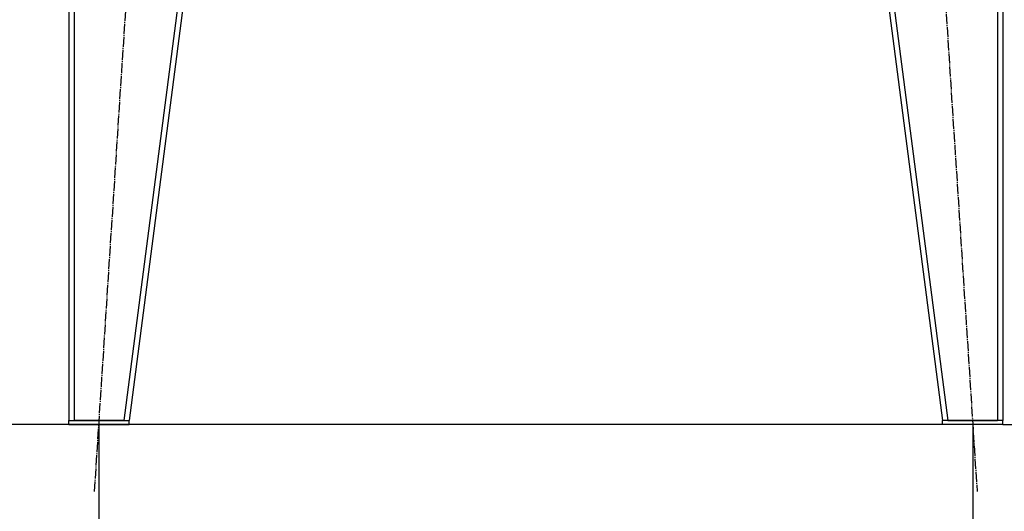
# Model space of a CAD drawing. Units: millimetres. Extents: x 0 to 21747, y -7 to 14850.
# Drawn here: x 2488 to 3955, y 8788 to 9520 of the extents above; entities that cross this region are included whole.
import ezdxf

# ---------------------------------------------------------------- set-up
doc = ezdxf.new("R2010")
doc.units = ezdxf.units.MM
doc.linetypes.add('K5LT_AXLED', pattern=[19.5, 15, -1.5, 1.5, -1.5])
doc.linetypes.add('K5LT_THIN', pattern=[0])
for name, color, linetype, true_color in [('DIM', 6, 'Continuous', 0xff00ff), ('OSI', 2, 'Continuous', 0xffff00), ('R', 1, 'Continuous', 0xff0000)]:
    doc.layers.add(name, color=color, linetype=linetype, true_color=true_color)

msp = doc.modelspace()

# ---------------------------------------------------------------- linework, layer by layer
at = {"layer": 'DIM', "color": 7, "linetype": 'K5LT_THIN', "lineweight": 30}
for p, q in [((2560.7, 8917.5), (1466.4, 8917.5)), ((3862.7, 8917.5), (2114.4, 8917.5)), ((2605.7, 8917.5), (2605.7, 8239.8)), ((3907.7, 8917.5), (3907.7, 7671.5)), ((3907.7, 8917.5), (3907.7, 8239.8)), ((3952.7, 8917.5), (7471.1, 8917.5))]:
    msp.add_line(p, q, dxfattribs=at)
at = {"layer": 'OSI', "color": 30, "linetype": 'K5LT_AXLED', "lineweight": 30, "true_color": 0xff8000}
for p, q in [((3796.2, 10637.3), (3914.2, 8817.7)), ((2599.2, 8817.7), (2717.1, 10635.3))]:
    msp.add_line(p, q, dxfattribs=at)
at = {"layer": 'R', "color": 7, "linetype": 'K5LT_THIN', "lineweight": 30}
for p, q in [((2560.7, 10535.5), (2560.7, 8923.5)), ((2560.7, 10535.5), (2560.7, 8923.5)), ((2568.7, 10535.5), (2568.7, 8923.5)), ((2852.6, 10535.5), (2642.6, 8923.5)), ((2860.7, 10535.5), (2650.7, 8923.5)), ((3652.7, 10535.5), (3862.7, 8923.5)), ((3660.8, 10535.5), (3870.8, 8923.5)), ((3944.7, 10535.5), (3944.7, 8923.5)), ((3952.7, 10535.5), (3952.7, 8923.5)), ((3952.7, 10535.5), (3952.7, 8923.5)), ((2560.7, 8917.5), (2560.7, 8923.5)), ((2560.7, 8923.5), (2650.7, 8923.5)), ((2642.6, 8923.5), (2568.7, 8923.5)), ((2650.7, 8917.5), (2650.7, 8923.5)), ((3862.7, 8917.5), (3862.7, 8923.5)), ((3952.7, 8923.5), (3862.7, 8923.5)), ((3870.8, 8923.5), (3944.7, 8923.5)), ((3952.7, 8917.5), (3952.7, 8923.5)), ((2560.7, 8917.5), (2650.7, 8917.5)), ((3952.7, 8917.5), (3862.7, 8917.5))]:
    msp.add_line(p, q, dxfattribs=at)

doc.saveas('drawing.dxf')
